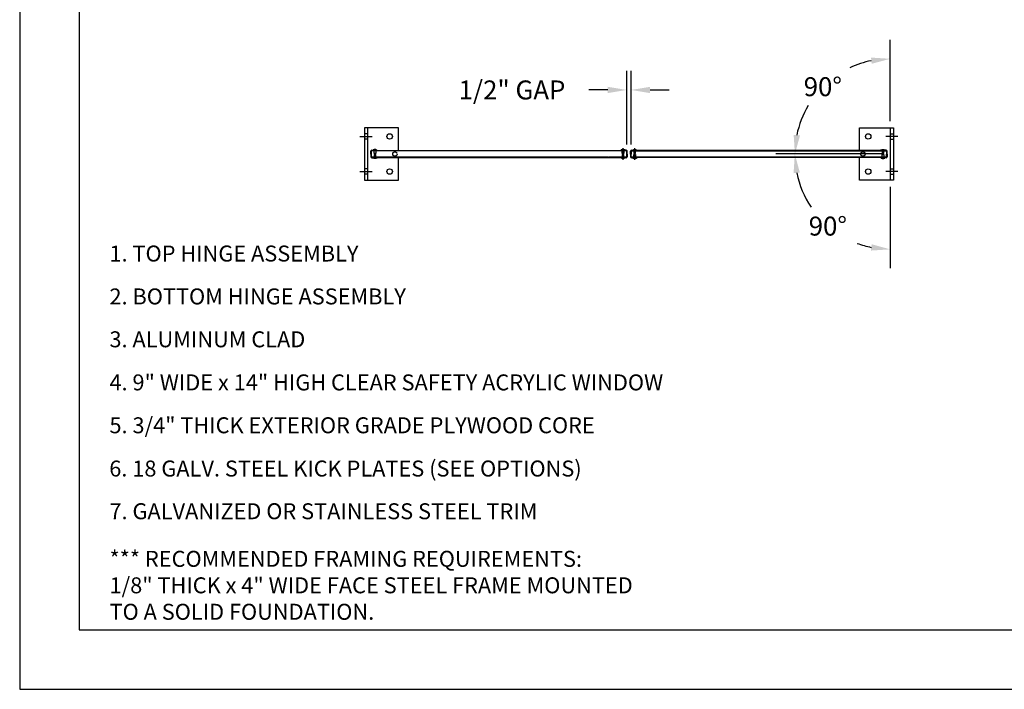
# Model space of a CAD drawing. Extents: x 257 to 511, y -382 to -188.
# Drawn here: x 257 to 369, y -382 to -306 of the extents above; entities that cross this region are included whole.
import ezdxf

# ---------------------------------------------------------------- set-up
doc = ezdxf.new("R2010")
doc.units = 0
doc.header["$MEASUREMENT"] = 0
doc.linetypes.add('CENTER', pattern=[2, 1.25, -0.25, 0.25, -0.25])
doc.linetypes.add('HIDDEN', pattern=[0.375, 0.25, -0.125])
doc.layers.get('0').update_dxf_attribs({"linetype": 'CONTINUOUS'})
doc.layers.get('DEFPOINTS').update_dxf_attribs({"linetype": 'CONTINUOUS'})
for name, color, linetype in [('010000', 6, 'CONTINUOUS'), ('010155', 6, 'CONTINUOUS'), ('010155-HID', 2, 'HIDDEN'), ('CEN', 2, 'CENTER'), ('DIM', 40, 'CONTINUOUS'), ('FRA', 5, 'CONTINUOUS'), ('HID', 2, 'HIDDEN'), ('NUTZNBOLTZ', 8, 'CONTINUOUS'), ('PLYWOOD', 1, 'CONTINUOUS'), ('TEXT', 3, 'CONTINUOUS'), ('UPPERPANEL', 6, 'CONTINUOUS')]:
    doc.layers.add(name, color=color, linetype=linetype)
doc.styles.get("Standard").update_dxf_attribs({"font": 'ARCHQUIK.SHX'})
doc.dimstyles.get("Standard").update_dxf_attribs({"dimscale": 12, "dimtxt": 0.18, "dimasz": 0.18, "dimexe": 0.18, "dimexo": 0.0625, "dimgap": 0.09, "dimtad": 0, "dimtih": 1, "dimtoh": 1, "dimzin": 0, "dimdsep": 46, "dimtxsty": 'Standard', "dimcen": 0.09, "dimclrt": 30, "dimadec": 0, "dimazin": 0, "dimtfac": 1, "dimtofl": 0, "dimtmove": 0, "dimatfit": 0, "dimfxl": 1, "dimtolj": 1, "dimtzin": 0, "dimarcsym": 0})

# ---------------------------------------------------------------- blocks, each defined once
blk = doc.blocks.new('*D27')
at = {"layer": 'DEFPOINTS', "color": 0, "ltscale": 6, "transparency": 16777216}
for p in [(350.93, -311.51), (356.35, -317.91), (356.35, -320.91), (358.71, -320.91), (356.35, -323.91)]:
    blk.add_point(p, dxfattribs=at)
at = {"layer": 'DIM', "color": 0, "lineweight": -2, "ltscale": 6, "transparency": 16777216}
for p, q in [((356.35, -317.16), (356.35, -307.9)), ((355.6, -320.91), (343.34, -320.91))]:
    blk.add_line(p, q, dxfattribs=at)
for start, end in [(101.4241, 115.0195), (149.466, 168.5759)]:
    blk.add_arc((356.35, -320.91), 10.85, start, end, dxfattribs=at)
at = {"layer": 'DIM', "color": 0, "ltscale": 6, "transparency": 16777216}
for points in [[(354.17, -309.92), (354.24, -310.63), (356.35, -310.06)], [(346.08, -318.8), (345.36, -318.73), (345.5, -320.91)]]:
    blk.add_solid(points, dxfattribs=at)
at = {"layer": 'DIM', "color": 30, "ltscale": 6, "transparency": 16777216, "insert": (348.68, -313.24), "char_height": 2.16, "attachment_point": 5}
blk.add_mtext('\\A1;90°', dxfattribs=at)
blk = doc.blocks.new('*D28')
at = {"layer": 'DEFPOINTS', "color": 0, "ltscale": 6, "transparency": 16777216}
for p in [(356.35, -317.91), (356.35, -320.91), (358.71, -320.91), (356.35, -323.91), (346.94, -326.34)]:
    blk.add_point(p, dxfattribs=at)
at = {"layer": 'DIM', "color": 0, "lineweight": -2, "ltscale": 6, "transparency": 16777216}
for p, q in [((355.6, -320.91), (343.33, -320.91)), ((356.35, -324.66), (356.35, -333.94))]:
    blk.add_line(p, q, dxfattribs=at)
for start, end in [(191.4106, 213.906), (249.7503, 258.5894)]:
    blk.add_arc((356.35, -320.91), 10.86, start, end, dxfattribs=at)
at = {"layer": 'DIM', "color": 0, "ltscale": 6, "transparency": 16777216}
for points in [[(345.35, -323.1), (346.06, -323.03), (345.49, -320.91)], [(354.24, -331.2), (354.17, -331.92), (356.35, -331.78)]]:
    blk.add_solid(points, dxfattribs=at)
at = {"layer": 'DIM', "color": 30, "ltscale": 6, "transparency": 16777216, "insert": (349.25, -329.13), "char_height": 2.16, "attachment_point": 5}
blk.add_mtext('\\A1;{\\Farchquik.shx;90°}', dxfattribs=at)
blk = doc.blocks.new('*D29')
at = {"layer": 'DEFPOINTS', "color": 0, "ltscale": 6, "transparency": 16777216}
for p in [(326.35, -313.61), (326.35, -320.56), (326.85, -320.56)]:
    blk.add_point(p, dxfattribs=at)
at = {"layer": 'DIM', "color": 0, "lineweight": -2, "ltscale": 6, "transparency": 16777216}
for p, q in [((326.35, -319.81), (326.35, -311.45)), ((326.85, -319.81), (326.85, -311.45)), ((324.19, -313.61), (322.03, -313.61)), ((329.01, -313.61), (331.17, -313.61))]:
    blk.add_line(p, q, dxfattribs=at)
at = {"layer": 'DIM', "color": 0, "ltscale": 6, "transparency": 16777216}
for points in [[(324.19, -313.25), (324.19, -313.97), (326.35, -313.61)], [(329.01, -313.25), (329.01, -313.97), (326.85, -313.61)]]:
    blk.add_solid(points, dxfattribs=at)
at = {"layer": 'DIM', "color": 30, "ltscale": 6, "transparency": 16777216, "insert": (313.28, -313.61), "char_height": 2.16, "attachment_point": 5}
blk.add_mtext('\\A1;1/2" GAP', dxfattribs=at)

msp = doc.modelspace()

# ---------------------------------------------------------------- linework, layer by layer
at = {"ltscale": 6}
msp.add_lwpolyline([(257.213, -381.934), (510.787, -381.934), (510.787, -188.361), (257.213, -188.361)], close=True, dxfattribs=at)
at = {"layer": '010000', "ltscale": 6}
for p, q in [((296.465, -317.912), (296.465, -323.912)), ((300.347, -317.912), (296.465, -317.912)), ((296.84, -317.912), (296.84, -323.912)), ((300.347, -320.529), (300.347, -317.912)), ((352.847, -320.529), (352.847, -317.912)), ((352.847, -317.912), (356.728, -317.912)), ((356.353, -317.912), (356.353, -323.912)), ((356.728, -317.912), (356.728, -323.912)), ((300.347, -323.912), (300.347, -321.294)), ((352.847, -323.912), (352.847, -321.294)), ((296.465, -323.912), (300.347, -323.912)), ((356.728, -323.912), (352.847, -323.912))]:
    msp.add_line(p, q, dxfattribs=at)
for centre in [(299.347, -318.912), (353.847, -318.912), (299.347, -322.912), (353.847, -322.912)]:
    msp.add_circle(centre, 0.312, dxfattribs=at)
at = {"layer": '010155', "ltscale": 4}
for p, q in [((297.195, -320.912), (297.195, -320.595)), ((297.245, -320.595), (297.245, -320.912)), ((297.31, -320.479), (297.925, -320.479)), ((297.925, -320.529), (297.31, -320.529)), ((297.925, -320.479), (297.925, -320.529)), ((326.28, -320.479), (325.665, -320.479)), ((325.665, -320.479), (325.665, -320.529)), ((325.665, -320.529), (326.28, -320.529)), ((326.345, -320.595), (326.345, -320.912)), ((326.395, -320.912), (326.395, -320.595)), ((326.795, -320.912), (326.795, -320.595)), ((326.845, -320.595), (326.845, -320.912)), ((326.91, -320.479), (327.525, -320.479)), ((327.525, -320.529), (326.91, -320.529)), ((327.525, -320.479), (327.525, -320.529)), ((355.88, -320.479), (355.265, -320.479)), ((355.265, -320.479), (355.265, -320.529)), ((355.265, -320.529), (355.88, -320.529)), ((355.945, -320.595), (355.945, -320.912)), ((355.995, -320.912), (355.995, -320.595)), ((297.195, -320.912), (297.195, -321.229)), ((297.245, -321.229), (297.245, -320.912)), ((297.925, -321.294), (297.31, -321.294)), ((297.31, -321.344), (297.925, -321.344)), ((297.925, -321.344), (297.925, -321.294)), ((325.665, -321.344), (325.665, -321.294)), ((325.665, -321.294), (326.28, -321.294)), ((326.28, -321.344), (325.665, -321.344)), ((326.345, -321.229), (326.345, -320.912)), ((326.395, -320.912), (326.395, -321.229)), ((326.795, -320.912), (326.795, -321.229)), ((326.845, -321.229), (326.845, -320.912)), ((327.525, -321.294), (326.91, -321.294)), ((326.91, -321.344), (327.525, -321.344)), ((327.525, -321.344), (327.525, -321.294)), ((355.265, -321.344), (355.265, -321.294)), ((355.265, -321.294), (355.88, -321.294)), ((355.88, -321.344), (355.265, -321.344)), ((355.945, -321.229), (355.945, -320.912)), ((355.995, -320.912), (355.995, -321.229))]:
    msp.add_line(p, q, dxfattribs=at)
for centre, radius, start, end in [((297.31, -320.595), 0.115, 90, 180), ((297.31, -320.595), 0.0652, 90, 180), ((326.28, -320.595), 0.115, 0, 90), ((326.28, -320.595), 0.0652, 0, 90), ((326.91, -320.595), 0.115, 90, 180), ((326.91, -320.595), 0.0652, 90, 180), ((355.88, -320.595), 0.115, 360, 90), ((355.88, -320.595), 0.0652, 360, 90), ((297.31, -321.229), 0.115, 180, 270), ((297.31, -321.229), 0.0652, 180, 270), ((326.28, -321.229), 0.115, 270, 360), ((326.28, -321.229), 0.0652, 270, 360), ((326.91, -321.229), 0.115, 180, 270), ((326.91, -321.229), 0.0652, 180, 270), ((355.88, -321.229), 0.115, 270, 0), ((355.88, -321.229), 0.0652, 270, 0)]:
    msp.add_arc(centre, radius, start, end, dxfattribs=at)
at = {"layer": '010155-HID', "ltscale": 4}
for p, q in [((297.567, -320.479), (297.567, -320.529)), ((297.762, -320.479), (297.762, -320.529)), ((325.828, -320.479), (325.828, -320.529)), ((326.024, -320.535), (326.024, -320.479)), ((326.024, -320.479), (326.024, -320.529)), ((327.167, -320.535), (327.167, -320.479)), ((327.167, -320.479), (327.167, -320.529)), ((327.362, -320.479), (327.362, -320.529)), ((355.428, -320.479), (355.428, -320.529)), ((355.624, -320.479), (355.624, -320.529)), ((297.567, -321.344), (297.567, -321.294)), ((297.762, -321.344), (297.762, -321.294)), ((325.828, -321.344), (325.828, -321.294)), ((326.024, -321.344), (326.024, -321.288)), ((326.024, -321.344), (326.024, -321.294)), ((327.167, -321.344), (327.167, -321.288)), ((327.167, -321.344), (327.167, -321.294)), ((327.362, -321.344), (327.362, -321.294)), ((355.428, -321.344), (355.428, -321.294)), ((355.624, -321.344), (355.624, -321.294))]:
    msp.add_line(p, q, dxfattribs=at)
at = {"layer": 'CEN', "ltscale": 6}
for p, q in [((295.965, -318.912), (297.34, -318.912)), ((357.228, -318.912), (355.853, -318.912)), ((295.965, -322.912), (297.34, -322.912)), ((357.228, -322.912), (355.853, -322.912))]:
    msp.add_line(p, q, dxfattribs=at)
at = {"layer": 'CEN', "ltscale": 4}
for p, q in [((325.926, -321.57), (325.926, -320.251)), ((327.264, -321.57), (327.264, -320.251))]:
    msp.add_line(p, q, dxfattribs=at)
at = {"layer": 'FRA', "ltscale": 6}
msp.add_lwpolyline([(264, -375.148), (504, -375.148), (504, -195.148), (264, -195.148)], close=True, dxfattribs=at)
at = {"layer": 'HID', "ltscale": 6}
for p, q in [((296.84, -318.599), (296.465, -318.599)), ((296.84, -319.224), (296.465, -319.224)), ((356.353, -318.599), (356.728, -318.599)), ((356.353, -319.224), (356.728, -319.224)), ((296.84, -322.599), (296.465, -322.599)), ((356.353, -322.599), (356.728, -322.599)), ((296.84, -323.224), (296.465, -323.224)), ((356.353, -323.224), (356.728, -323.224))]:
    msp.add_line(p, q, dxfattribs=at)
at = {"layer": 'HID', "ltscale": 4}
for points in [[(297.762, -320.479), (297.762, -320.87), (297.567, -320.87), (297.567, -320.479)], [(326.024, -320.479), (326.024, -320.87), (325.828, -320.87), (325.828, -320.479)], [(327.167, -320.479), (327.167, -320.87), (327.362, -320.87), (327.362, -320.479)], [(355.428, -320.479), (355.428, -320.87), (355.624, -320.87), (355.624, -320.479)], [(297.762, -321.344), (297.762, -320.953), (297.567, -320.953), (297.567, -321.344)], [(326.024, -321.344), (326.024, -320.953), (325.828, -320.953), (325.828, -321.344)], [(327.167, -321.344), (327.167, -320.953), (327.362, -320.953), (327.362, -321.344)], [(355.428, -321.344), (355.428, -320.953), (355.624, -320.953), (355.624, -321.344)]]:
    msp.add_lwpolyline(points, dxfattribs=at)
at = {"layer": 'HID', "ltscale": 6}
for centre in [(299.945, -320.912), (353.248, -320.912)]:
    msp.add_circle(centre, 0.25, dxfattribs=at)
at = {"layer": 'NUTZNBOLTZ', "ltscale": 4}
for points in [[(297.473, -320.44, 0.7972185), (297.482, -320.479), (297.847, -320.479, 0.7972185), (297.856, -320.44, 0.2285714)], [(325.735, -320.44, 0.7972185), (325.744, -320.479), (326.109, -320.479, 0.7972185), (326.118, -320.44, 0.2285714)], [(327.456, -320.44, -0.7972185), (327.447, -320.479), (327.082, -320.479, -0.7972185), (327.073, -320.44, -0.2285714)], [(355.718, -320.44, -0.7972185), (355.709, -320.479), (355.344, -320.479, -0.7972185), (355.335, -320.44, -0.2285714)], [(297.473, -321.383, -0.7972185), (297.482, -321.344), (297.847, -321.344, -0.7972185), (297.856, -321.383, -0.2285714)], [(325.735, -321.383, -0.7972185), (325.744, -321.344), (326.109, -321.344, -0.7972185), (326.118, -321.383, -0.2285714)], [(327.456, -321.383, 0.7972185), (327.447, -321.344), (327.082, -321.344, 0.7972185), (327.073, -321.383, 0.2285714)], [(355.718, -321.383, 0.7972185), (355.709, -321.344), (355.344, -321.344, 0.7972185), (355.335, -321.383, 0.2285714)]]:
    msp.add_lwpolyline(points, format="xyb", close=True, dxfattribs=at)
at = {"layer": 'PLYWOOD', "ltscale": 4}
for points in [[(324.181, -320.563), (297.245, -320.563), (297.245, -321.26), (324.181, -321.26)], [(324.181, -321.26), (326.345, -321.26), (326.345, -321.26), (326.345, -321.26), (326.345, -320.563), (326.345, -320.563), (326.345, -320.563), (324.285, -320.563)], [(329.009, -321.26), (326.845, -321.26), (326.845, -321.26), (326.845, -321.26), (326.845, -320.563), (326.845, -320.563), (326.845, -320.563), (328.905, -320.563)], [(329.009, -320.563), (355.945, -320.563), (355.945, -321.26), (329.009, -321.26)]]:
    msp.add_lwpolyline(points, dxfattribs=at)
at = {"layer": 'UPPERPANEL', "ltscale": 4}
for points in [[(324.181, -320.563), (297.245, -320.563), (297.245, -320.529), (324.181, -320.529)], [(324.181, -320.529), (326.345, -320.529), (326.345, -320.563), (324.181, -320.563)], [(329.009, -320.529), (326.845, -320.529), (326.845, -320.563), (329.009, -320.563)], [(329.009, -320.563), (355.945, -320.563), (355.945, -320.529), (329.009, -320.529)], [(324.181, -321.26), (297.245, -321.26), (297.245, -321.294), (324.181, -321.294)], [(324.181, -321.294), (326.345, -321.294), (326.345, -321.26), (324.285, -321.26)], [(329.009, -321.294), (326.845, -321.294), (326.845, -321.26), (328.905, -321.26)], [(329.009, -321.26), (355.945, -321.26), (355.945, -321.294), (329.009, -321.294)]]:
    msp.add_lwpolyline(points, dxfattribs=at)

# ---------------------------------------------------------------- texts
at = {"layer": 'TEXT', "ltscale": 6}
for s, p in [('1. TOP HINGE ASSEMBLY', (267.435, -333.167)), ('2. BOTTOM HINGE ASSEMBLY', (267.435, -338.056)), ('3. ALUMINUM CLAD', (267.435, -342.945)), ('4. 9" WIDE x 14" HIGH CLEAR SAFETY ACRYLIC WINDOW', (267.435, -347.856)), ('5. 3/4" THICK EXTERIOR GRADE PLYWOOD CORE', (267.435, -352.745)), ('6. 18 GALV. STEEL KICK PLATES (SEE OPTIONS)', (267.413, -357.676)), ('7. GALVANIZED OR STAINLESS STEEL TRIM', (267.435, -362.545))]:
    msp.add_text(s, height=1.8183, dxfattribs=at).set_placement(p)
at = {"layer": 'TEXT'}
for s, p in [('*** RECOMMENDED FRAMING REQUIREMENTS:', (267.446, -367.969)), ('1/8" THICK x 4" WIDE FACE STEEL FRAME MOUNTED', (267.446, -370.987)), ('TO A SOLID FOUNDATION.', (267.446, -374.004))]:
    msp.add_text(s, height=1.8183, dxfattribs=at).set_placement(p)

# ---------------------------------------------------------------- dimensions: what is measured, and where the dimension line sits
at = {"layer": 'DIM', "ltscale": 6}
dim = msp.add_angular_dim_2l(base=(350.927, -311.514), line1=((356.353, -320.912), (358.71, -320.912)), line2=((356.353, -323.912), (356.353, -317.912)), text='90°', dimstyle='Standard', override={"dimdec": 0, "dimpost": '"'}, dxfattribs=at)
dim.commit()
dim.dimension.update_dxf_attribs({"geometry": '*D27', "text_midpoint": (348.68, -313.239)})
dim = msp.add_linear_dim(base=(326.345, -313.613), p1=(326.854, -320.563), p2=(326.345, -320.563), text='1/2" GAP', dimstyle='Standard', override={"dimpost": '"'}, dxfattribs=at)
dim.commit()
dim.dimension.update_dxf_attribs({"geometry": '*D29', "text_midpoint": (313.282, -313.613)})
dim = msp.add_angular_dim_2l(base=(346.945, -326.344), line1=((356.353, -320.912), (358.71, -320.912)), line2=((356.353, -317.912), (356.353, -323.912)), text='{\\Farchquik.shx;90°}', dimstyle='Standard', override={"dimdec": 0, "dimpost": '"'}, dxfattribs=at)
dim.commit()
dim.dimension.update_dxf_attribs({"geometry": '*D28', "text_midpoint": (349.25, -329.132), "dimtype": 162})

doc.saveas('drawing.dxf')
